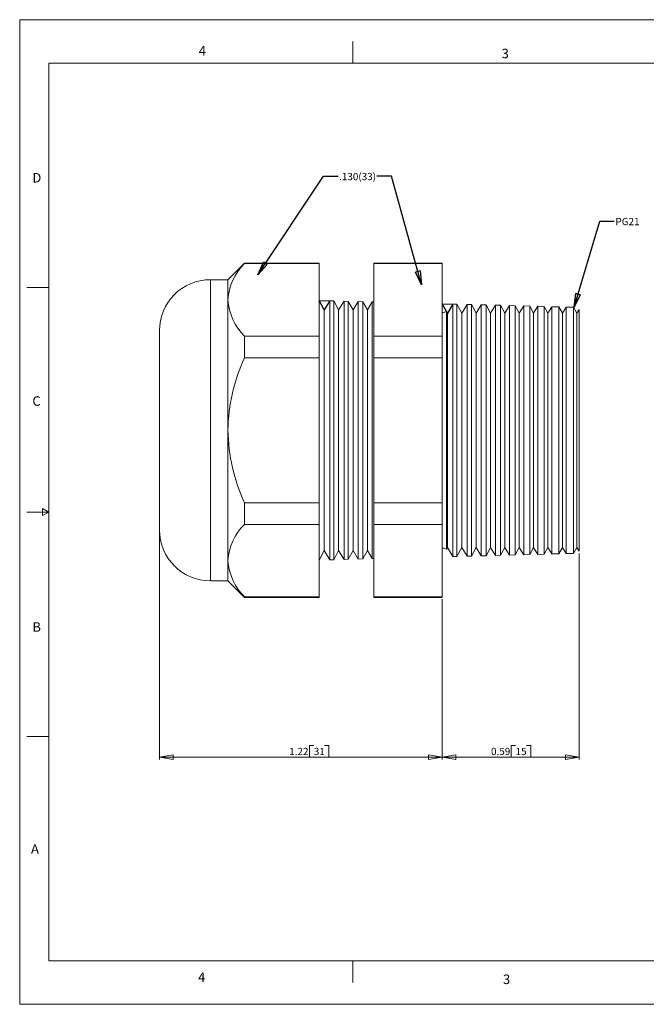
# Model space of a CAD drawing. Units: inches. Extents: x 0 to 22, y 0 to 17.
# Drawn here: x 0 to 10.8, y 0 to 17 of the extents above; entities that cross this region are included whole.
import ezdxf

# ---------------------------------------------------------------- set-up
doc = ezdxf.new("R2010")
doc.units = ezdxf.units.IN
doc.header["$MEASUREMENT"] = 0
doc.layers.add('VIEW_PV', color=7, linetype='Continuous', lineweight=0)
doc.styles.add('SLDTEXTSTYLE0', font='TXT', dxfattribs={"width": 0.75})
doc.dimstyles.new('SLDDIMSTYLE0', dxfattribs={"dimtxt": 0.125, "dimasz": 0.23622, "dimexe": 0, "dimexo": 0.0625, "dimgap": 0.03125, "dimtad": 1, "dimtoh": 1, "dimlfac": 0.25, "dimdsep": 46, "dimtxsty": 'SLDTEXTSTYLE0', "dimblk1": 'CLOSED', "dimblk2": 'CLOSED', "dimsah": 1, "dimcen": 0.09, "dimadec": 0, "dimazin": 0, "dimtfac": 1, "dimtofl": 0, "dimtmove": 0, "dimatfit": 3, "dimldrblk": 'CLOSED', "dimfxl": 1, "dimtolj": 1, "dimtzin": 12, "dimarcsym": 0})
doc.dimstyles.new('SLDDIMSTYLE1', dxfattribs={"dimtxt": 0.125, "dimasz": 0.23622, "dimexe": 0, "dimexo": 0.0625, "dimgap": 0.03125, "dimtad": 1, "dimtoh": 1, "dimlfac": 0.25, "dimzin": 12, "dimdsep": 46, "dimtxsty": 'SLDTEXTSTYLE0', "dimblk1": 'CLOSED', "dimblk2": 'CLOSED', "dimsah": 1, "dimcen": 0.09, "dimadec": 0, "dimazin": 0, "dimtfac": 1, "dimtofl": 0, "dimtmove": 0, "dimatfit": 3, "dimldrblk": 'CLOSED', "dimfxl": 1, "dimtolj": 1, "dimtzin": 12, "dimarcsym": 0})
doc.dimstyles.new('SLDDIMSTYLE2', dxfattribs={"dimtxt": 0.23622, "dimasz": 0.23622, "dimexe": 0, "dimexo": 0.0625, "dimgap": 0.059055, "dimtad": 0, "dimtih": 1, "dimtoh": 1, "dimdec": 0, "dimzin": 0, "dimdsep": 46, "dimtxsty": 'Standard', "dimblk1": 'CLOSED', "dimblk2": 'CLOSED', "dimsah": 1, "dimcen": 0.09, "dimadec": 0, "dimazin": 0, "dimtfac": 1, "dimtdec": 0, "dimtofl": 0, "dimtmove": 0, "dimatfit": 3, "dimldrblk": 'CLOSED', "dimfxl": 1, "dimtolj": 1, "dimtzin": 0, "dimarcsym": 0})

# ---------------------------------------------------------------- blocks, each defined once
blk = doc.blocks.new('_Closed')
at = {"color": 0, "linetype": 'ByBlock', "lineweight": -2}
for p, q in [((-1, 0.166667), (0, 0)), ((-1, 0.166667), (-1, -0.166667)), ((0, 0), (-1, -0.166667)), ((0, 0), (-1, 0))]:
    blk.add_line(p, q, dxfattribs=at)
blk = doc.blocks.new('*D5')
at = {"layer": 'VIEW_PV'}
for p, q in [((9.651, 7.784), (9.651, 4.229)), ((7.291, 6.993), (7.291, 4.229)), ((8.482, 4.467), (8.482, 4.269)), ((8.482, 4.467), (8.557, 4.467)), ((8.818, 4.467), (8.742, 4.467)), ((8.818, 4.467), (8.818, 4.269)), ((9.651, 4.269), (7.291, 4.269)), ((8.482, 4.269), (8.557, 4.269)), ((8.818, 4.269), (8.742, 4.269))]:
    blk.add_line(p, q, dxfattribs=at)
at = {"layer": 'VIEW_PV', "xscale": 0.2362204724, "yscale": 0.2362204724, "rotation": 180}
blk.add_blockref('_Closed', (7.291, 4.269, 0.016), dxfattribs=at)
at = {"layer": 'VIEW_PV', "xscale": 0.2362204724, "yscale": 0.2362204724}
blk.add_blockref('_Closed', (9.651, 4.269, 0.016), dxfattribs=at)
at = {"layer": 'VIEW_PV', "char_height": 0.125, "attachment_point": 1, "style": 'SLDTEXTSTYLE0'}
for s, insert in [('0.59', (8.133, 4.428)), ('15', (8.557, 4.428))]:
    blk.add_mtext(s, dxfattribs=dict(at, insert=insert))
blk = doc.blocks.new('*D6')
at = {"layer": 'VIEW_PV'}
for p, q in [((2.411, 8.151), (2.411, 4.229)), ((7.291, 6.993), (7.291, 4.229)), ((4.999, 4.467), (4.999, 4.269)), ((4.999, 4.467), (5.075, 4.467)), ((5.335, 4.467), (5.259, 4.467)), ((5.335, 4.467), (5.335, 4.269)), ((2.411, 4.269), (7.291, 4.269)), ((4.999, 4.269), (5.075, 4.269)), ((5.335, 4.269), (5.259, 4.269))]:
    blk.add_line(p, q, dxfattribs=at)
at = {"layer": 'VIEW_PV', "xscale": 0.2362204724, "yscale": 0.2362204724}
for p, rotation in [((2.411, 4.269, 0.016), 180), ((7.291, 4.269, 0.016), 360)]:
    blk.add_blockref('_Closed', p, dxfattribs=dict(at, rotation=rotation))
at = {"layer": 'VIEW_PV', "char_height": 0.125, "attachment_point": 1, "style": 'SLDTEXTSTYLE0'}
for s, insert in [('1.22', (4.651, 4.428)), ('31', (5.075, 4.428))]:
    blk.add_mtext(s, dxfattribs=dict(at, insert=insert))

msp = doc.modelspace()

# ---------------------------------------------------------------- linework, layer by layer
at = {"color": 7, "linetype": 'Continuous', "lineweight": 15}
for p, q in [((3.878, 12.797), (3.592, 12.511)), ((5.167, 12.797), (3.878, 12.797)), ((3.878, 12.797), (3.878, 12.788)), ((5.167, 12.788), (3.878, 12.788)), ((5.167, 12.797), (5.167, 12.788)), ((5.167, 12.788), (5.167, 11.536)), ((7.291, 12.797), (6.11, 12.797)), ((6.11, 12.788), (6.11, 12.797)), ((7.291, 12.788), (6.11, 12.788)), ((6.11, 11.536), (6.11, 12.788)), ((7.291, 12.797), (7.291, 12.788)), ((7.291, 12.788), (7.291, 11.536)), ((3.592, 12.511), (3.291, 12.511)), ((3.291, 12.511), (3.291, 9.911)), ((3.592, 12.511), (3.592, 12.162)), ((3.592, 12.162), (3.592, 9.911)), ((5.255, 11.988), (5.167, 12.151)), ((5.352, 12.146), (5.255, 11.988)), ((5.419, 12.144), (5.352, 12.146)), ((5.352, 12.146), (5.352, 7.675)), ((5.503, 11.988), (5.419, 12.144)), ((5.419, 12.144), (5.419, 9.911)), ((5.596, 12.139), (5.503, 11.988)), ((5.67, 12.137), (5.596, 12.139)), ((5.596, 7.682), (5.596, 12.139)), ((5.751, 11.988), (5.67, 12.137)), ((5.67, 12.137), (5.67, 9.911)), ((5.84, 12.133), (5.751, 11.988)), ((5.922, 12.131), (5.84, 12.133)), ((5.84, 7.688), (5.84, 12.133)), ((5.999, 11.988), (5.922, 12.131)), ((5.922, 12.131), (5.922, 9.911)), ((6.084, 12.127), (5.999, 11.988)), ((6.11, 12.126), (6.084, 12.127)), ((6.084, 7.695), (6.084, 12.127)), ((7.476, 12.09), (7.379, 11.933)), ((7.543, 12.088), (7.476, 12.09)), ((7.476, 12.09), (7.476, 7.731)), ((7.627, 11.933), (7.543, 12.088)), ((7.543, 12.088), (7.543, 9.911)), ((7.72, 12.084), (7.627, 11.933)), ((7.794, 12.082), (7.72, 12.084)), ((7.72, 7.737), (7.72, 12.084)), ((7.875, 11.933), (7.794, 12.082)), ((7.794, 12.082), (7.794, 9.911)), ((7.964, 12.077), (7.875, 11.933)), ((8.046, 12.075), (7.964, 12.077)), ((7.964, 7.744), (7.964, 12.077)), ((8.123, 11.933), (8.046, 12.075)), ((8.046, 12.075), (8.046, 9.911)), ((8.208, 12.071), (8.123, 11.933)), ((8.297, 12.069), (8.208, 12.071)), ((8.208, 7.75), (8.208, 12.071)), ((5.255, 11.988), (5.255, 7.833)), ((5.503, 11.988), (5.503, 7.833)), ((5.751, 11.988), (5.751, 7.833)), ((5.999, 11.988), (5.999, 7.833)), ((7.379, 11.933), (7.362, 11.964)), ((7.362, 9.911), (7.362, 11.964)), ((7.379, 11.933), (7.379, 7.888)), ((7.627, 11.933), (7.627, 7.888)), ((7.875, 11.933), (7.875, 7.888)), ((8.123, 11.933), (8.123, 7.888)), ((8.371, 11.933), (8.297, 12.069)), ((8.297, 12.069), (8.297, 9.911)), ((8.452, 12.064), (8.371, 11.933)), ((8.371, 11.933), (8.371, 7.888)), ((8.549, 12.062), (8.452, 12.064)), ((8.452, 7.757), (8.452, 12.064)), ((8.619, 11.933), (8.549, 12.062)), ((8.549, 12.062), (8.549, 9.911)), ((8.696, 12.058), (8.619, 11.933)), ((8.619, 11.933), (8.619, 7.888)), ((8.801, 12.055), (8.696, 12.058)), ((8.696, 7.763), (8.696, 12.058)), ((8.867, 11.933), (8.801, 12.055)), ((8.801, 12.055), (8.801, 9.911)), ((8.94, 12.052), (8.867, 11.933)), ((8.867, 11.933), (8.867, 7.888)), ((9.052, 12.049), (8.94, 12.052)), ((8.94, 7.769), (8.94, 12.052)), ((9.115, 11.933), (9.052, 12.049)), ((9.052, 12.049), (9.052, 9.911)), ((9.184, 12.045), (9.115, 11.933)), ((9.115, 11.933), (9.115, 7.888)), ((9.304, 12.042), (9.184, 12.045)), ((9.184, 7.776), (9.184, 12.045)), ((9.363, 11.933), (9.304, 12.042)), ((9.304, 12.042), (9.304, 9.911)), ((9.428, 12.039), (9.363, 11.933)), ((9.363, 11.933), (9.363, 7.888)), ((9.555, 12.036), (9.428, 12.039)), ((9.428, 7.782), (9.428, 12.039)), ((9.611, 11.933), (9.555, 12.036)), ((9.555, 12.036), (9.555, 9.911)), ((9.651, 11.998), (9.611, 11.933)), ((9.611, 11.933), (9.611, 7.888)), ((9.651, 7.823), (9.651, 11.998)), ((2.411, 9.911), (2.411, 11.631)), ((3.878, 11.536), (3.878, 11.163)), ((5.167, 11.536), (3.878, 11.536)), ((5.167, 11.536), (5.167, 11.163)), ((7.291, 11.536), (6.11, 11.536)), ((6.11, 11.163), (6.11, 11.536)), ((7.291, 11.536), (7.291, 11.163)), ((5.167, 11.163), (3.878, 11.163)), ((5.167, 11.163), (5.167, 8.658)), ((7.291, 11.163), (6.11, 11.163)), ((6.11, 8.658), (6.11, 11.163)), ((7.291, 11.163), (7.291, 8.658)), ((2.411, 8.191), (2.411, 9.911)), ((3.291, 9.911), (3.291, 7.311)), ((3.592, 9.911), (3.592, 7.659)), ((5.419, 9.911), (5.419, 7.677)), ((5.67, 9.911), (5.67, 7.684)), ((5.922, 9.911), (5.922, 7.69)), ((7.362, 7.857), (7.362, 9.911)), ((7.543, 9.911), (7.543, 7.733)), ((7.794, 9.911), (7.794, 7.739)), ((8.046, 9.911), (8.046, 7.746)), ((8.297, 9.911), (8.297, 7.752)), ((8.549, 9.911), (8.549, 7.759)), ((8.801, 9.911), (8.801, 7.766)), ((9.052, 9.911), (9.052, 7.772)), ((9.304, 9.911), (9.304, 7.779)), ((9.555, 9.911), (9.555, 7.785)), ((3.878, 8.658), (3.878, 8.285)), ((5.167, 8.658), (3.878, 8.658)), ((5.167, 8.658), (5.167, 8.285)), ((7.291, 8.658), (6.11, 8.658)), ((6.11, 8.285), (6.11, 8.658)), ((7.291, 8.658), (7.291, 8.285)), ((5.167, 8.285), (3.878, 8.285)), ((5.167, 8.285), (5.167, 7.033)), ((7.291, 8.285), (6.11, 8.285)), ((6.11, 7.033), (6.11, 8.285)), ((7.291, 8.285), (7.291, 7.033)), ((5.167, 7.671), (5.255, 7.833)), ((5.255, 7.833), (5.352, 7.675)), ((5.419, 7.677), (5.503, 7.833)), ((5.503, 7.833), (5.596, 7.682)), ((5.67, 7.684), (5.751, 7.833)), ((5.751, 7.833), (5.84, 7.688)), ((5.922, 7.69), (5.999, 7.833)), ((5.999, 7.833), (6.084, 7.695)), ((7.362, 7.857), (7.379, 7.888)), ((7.379, 7.888), (7.476, 7.731)), ((7.543, 7.733), (7.627, 7.888)), ((7.627, 7.888), (7.72, 7.737)), ((7.794, 7.739), (7.875, 7.888)), ((7.875, 7.888), (7.964, 7.744)), ((8.046, 7.746), (8.123, 7.888)), ((8.123, 7.888), (8.208, 7.75)), ((8.297, 7.752), (8.371, 7.888)), ((8.371, 7.888), (8.452, 7.757)), ((8.549, 7.759), (8.619, 7.888)), ((8.619, 7.888), (8.696, 7.763)), ((8.801, 7.766), (8.867, 7.888)), ((8.867, 7.888), (8.94, 7.769)), ((9.052, 7.772), (9.115, 7.888)), ((9.115, 7.888), (9.184, 7.776)), ((9.304, 7.779), (9.363, 7.888)), ((9.363, 7.888), (9.428, 7.782)), ((9.555, 7.785), (9.611, 7.888)), ((9.611, 7.888), (9.651, 7.823)), ((3.592, 7.659), (3.592, 7.311)), ((5.352, 7.675), (5.419, 7.677)), ((5.596, 7.682), (5.67, 7.684)), ((5.84, 7.688), (5.922, 7.69)), ((6.084, 7.695), (6.11, 7.695)), ((7.476, 7.731), (7.543, 7.733)), ((7.72, 7.737), (7.794, 7.739)), ((7.964, 7.744), (8.046, 7.746)), ((8.208, 7.75), (8.297, 7.752)), ((8.452, 7.757), (8.549, 7.759)), ((8.696, 7.763), (8.801, 7.766)), ((8.94, 7.769), (9.052, 7.772)), ((9.184, 7.776), (9.304, 7.779)), ((9.428, 7.782), (9.555, 7.785)), ((3.291, 7.311), (3.592, 7.311)), ((3.592, 7.311), (3.878, 7.025)), ((5.167, 7.033), (3.878, 7.033)), ((3.878, 7.033), (3.878, 7.025)), ((3.878, 7.025), (5.167, 7.025)), ((5.167, 7.033), (5.167, 7.025)), ((7.291, 7.033), (6.11, 7.033)), ((6.11, 7.025), (6.11, 7.033)), ((6.11, 7.025), (7.291, 7.025)), ((7.291, 7.033), (7.291, 7.025))]:
    msp.add_line(p, q, dxfattribs=at)
at = {"color": 7, "linetype": 'Continuous'}
for p, q in [((5.167, 12.151), (5.352, 12.146)), ((5.255, 11.988), (5.167, 12.151)), ((5.352, 12.146), (5.255, 11.988)), ((7.291, 12.095), (7.476, 12.09)), ((7.379, 11.933), (7.291, 12.095)), ((7.476, 12.09), (7.379, 11.933))]:
    msp.add_line(p, q, dxfattribs=at)
at = {"color": 7, "linetype": 'Continuous', "lineweight": 15}
for centre, radius, start, end in [((4.553, 12.102), 0.963, 134.5065, 176.4058), ((3.291, 11.631), 0.88, 90, 180), ((4.581, 12.235), 0.991, 184.2256, 224.8622), ((7.295, 12.075), 0.13, 268.2368, 301.1577), ((6.685, 9.863), 3.093, 155.1527, 179.1241), ((6.743, 9.971), 3.151, 181.0979, 204.6253), ((3.291, 8.191), 0.88, 180, 270), ((4.553, 7.598), 0.963, 134.5065, 176.4058), ((7.295, 7.746), 0.13, 58.8423, 91.7632), ((4.581, 7.732), 0.991, 184.2256, 224.8622)]:
    msp.add_arc(centre, radius, start, end, dxfattribs=at)
at = {"layer": 'VIEW_PV', "linetype": 'Continuous'}
for p, q in [((0, 17), (22, 17)), ((0, 17), (0, 0)), ((0, 0), (22, 0))]:
    msp.add_line(p, q, dxfattribs=at)
at = {"layer": 'VIEW_PV'}
for p, q in [((5.75, 16.625), (5.75, 16.25)), ((0.5, 16.25), (21.5, 16.25)), ((0.5, 16.25), (0.5, 0.75)), ((0.125, 12.375), (0.5, 12.375)), ((0.5, 8.5), (0.396, 8.56)), ((0.396, 8.56), (0.396, 8.44)), ((0.125, 8.5), (0.5, 8.5)), ((0.396, 8.44), (0.5, 8.5)), ((0.125, 4.625), (0.5, 4.625)), ((0.5, 0.75), (21.5, 0.75)), ((5.75, 0.75), (5.75, 0.375))]:
    msp.add_line(p, q, dxfattribs=at)

# ---------------------------------------------------------------- texts
at = {"layer": 'VIEW_PV', "attachment_point": 1, "style": 'SLDTEXTSTYLE0'}
for s, insert, char_height in [('4', (3.09, 16.545), 0.164), ('3', (8.316, 16.498), 0.164), ('D', (0.219, 14.353), 0.164), ('.130(33)', (5.512, 14.354, 0.549), 0.125), ('PG21', (10.28, 13.577), 0.125), ('C', (0.219, 10.498), 0.164), ('B', (0.219, 6.596), 0.164), ('A', (0.195, 2.764), 0.164), ('4', (3.078, 0.549), 0.164), ('3', (8.34, 0.514), 0.164)]:
    msp.add_mtext(s, dxfattribs=dict(at, insert=insert, char_height=char_height))

# ---------------------------------------------------------------- dimensions: what is measured, and where the dimension line sits
at = {"layer": 'VIEW_PV'}
for p1, dimstyle, picture, middle in [((2.411, 8.191), 'SLDDIMSTYLE1', '*D6', (5.006, 4.269)), ((9.651, 7.823), 'SLDDIMSTYLE0', '*D5', (8.488, 4.269))]:
    dim = msp.add_linear_dim(base=(7.291, 4.269), p1=p1, p2=(7.291, 7.033), dimstyle=dimstyle, dxfattribs=at)
    dim.commit()
    dim.dimension.update_dxf_attribs({"geometry": picture, "text_midpoint": middle, "dimtype": 160})

# ---------------------------------------------------------------- leaders
for points in [[(4.107, 12.596), (5.243, 14.296), (5.493, 14.296)], [(6.933, 12.423), (6.413, 14.296), (6.163, 14.296)], [(9.567, 12.035), (10.01, 13.52), (10.26, 13.52)]]:
    msp.add_leader(points, dimstyle='SLDDIMSTYLE2', dxfattribs=at)

doc.saveas('drawing.dxf')
